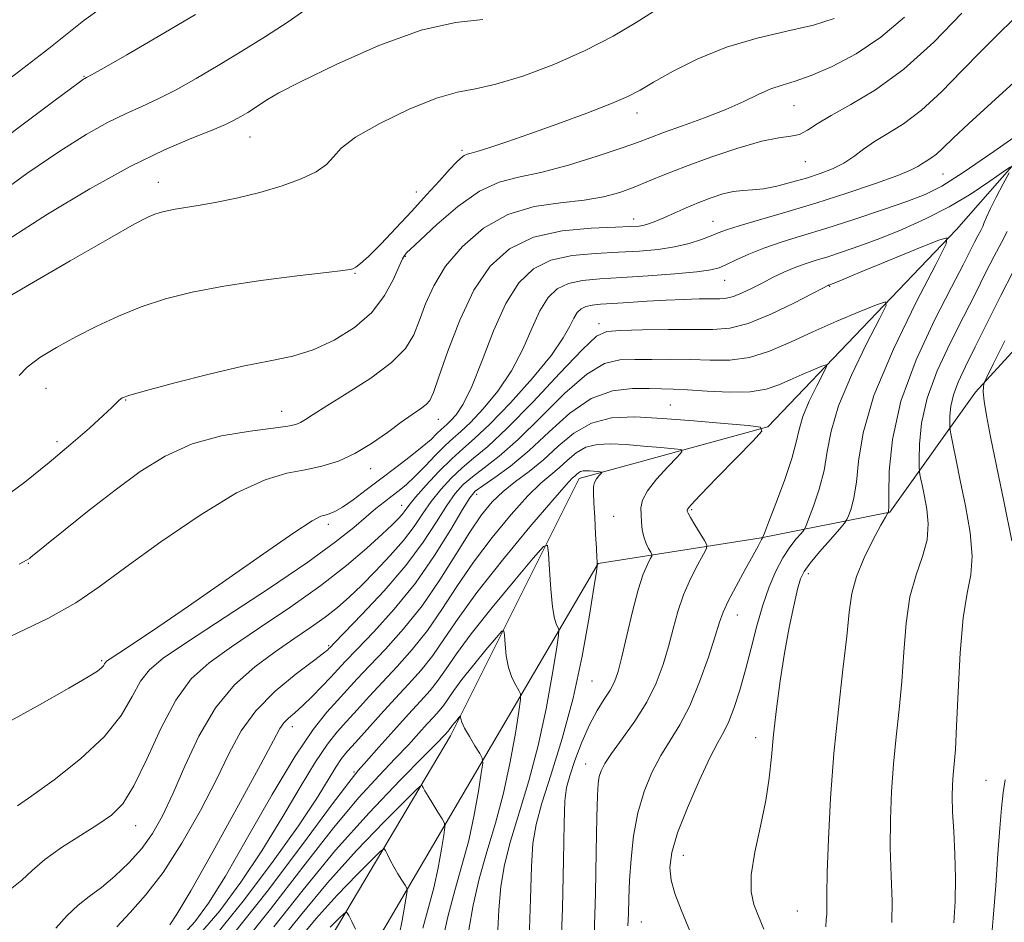
# Model space of a CAD drawing. Extents: x 2057300 to 2060200, y 327300 to 330200.
# Drawn here: x 2059045 to 2059192, y 328303 to 328438 of the extents above; entities that cross this region are included whole.
import ezdxf

# ---------------------------------------------------------------- set-up
doc = ezdxf.new("R2010")
doc.units = 0
doc.header["$MEASUREMENT"] = 0
doc.linetypes.add('rvrstm', pattern=[117.1, 50, -3.9, 0.5, -3.9, 0.5, -3.9, 0.5, -3.9, 50])
for name, color, linetype, lineweight in [('DTM HARD BREAKLINE', 7, 'Continuous', 0), ('DTM SPOT ELEVATION', 2, 'Continuous', 13), ('INDEX CONTOUR', 41, 'Continuous', 13), ('INTERMEDIATE CONTOUR', 44, 'Continuous', 0), ('STREAM - RIVER SINGLE LINE', 142, 'rvrstm', 0)]:
    doc.layers.add(name, color=color, linetype=linetype, lineweight=lineweight)

msp = doc.modelspace()

# ---------------------------------------------------------------- linework, layer by layer
at = {"layer": 'DTM HARD BREAKLINE'}
msp.add_polyline3d([(2059603.61, 328499.94, 1180.89), (2059572.91, 328482.04, 1174.24), (2059555.01, 328471.81, 1173.73), (2059544.77, 328460.3, 1173.47), (2059508.96, 328452.63, 1167.59), (2059473.15, 328462.87, 1161.96), (2059436.06, 328480.78, 1152.5), (2059398.97, 328497.41, 1142.78), (2059363.17, 328523, 1134.85), (2059304.33, 328531.96, 1126.66), (2059285.15, 328534.52, 1124.36), (2059239.1, 328506.39, 1117.97), (2059217.36, 328479.54, 1113.87), (2059214.79, 328453.96, 1111.32), (2059216.07, 328424.54, 1112.34), (2059201.99, 328397.68, 1109.01), (2059187.92, 328382.34, 1105.69), (2059175.13, 328364.43, 1100.06), (2059155.95, 328360.6, 1093.92), (2059131.64, 328356.77, 1088.04), (2059088.15, 328282.59, 1072.69), (2059077.91, 328246.78, 1068.85), (2059080.16, 328194.25, 1061.85)], dxfattribs=at)
at = {"layer": 'DTM SPOT ELEVATION'}
for p in [(2059054.92, 328429.43, 1120.1), (2059160.87, 328425.03, 1109.1), (2059137.41, 328423.97, 1111.4), (2059079.71, 328420.39, 1115.2), (2059111.32, 328418.4, 1112.3), (2059162.53, 328416.68, 1107.2), (2059183.1, 328414.87, 1103.1), (2059066.03, 328413.63, 1114.7), (2059104.53, 328412.17, 1112.8), (2059136.91, 328408.12, 1106.6), (2059148.76, 328407.81, 1104.8), (2059102.85, 328402.6, 1109.9), (2059095.38, 328400.02, 1111.9), (2059150.51, 328399, 1101.2), (2059166.19, 328398.1, 1097.9), (2059131.78, 328392.54, 1098.5), (2059049.29, 328382.91, 1111.1), (2059061.16, 328381.15, 1109.9), (2059084.42, 328379.46, 1108.7), (2059142.41, 328380.41, 1092.9), (2059107.79, 328378.27, 1105.3), (2059050.92, 328374.95, 1110.4), (2059097.68, 328370.93, 1105.4), (2059113.5, 328367.09, 1093.4), (2059102.31, 328365.45, 1100.7), (2059145.58, 328364.8, 1092.2), (2059133.93, 328363.81, 1088.8), (2059091.37, 328362.63, 1103.6), (2059046.62, 328356.8, 1107.9), (2059163, 328355.26, 1098.465), (2059152.39, 328349.08, 1094.7), (2059091.46, 328344.53, 1096.2), (2059057.6, 328342.3, 1104.2), (2059130.74, 328339.28, 1088.9), (2059086, 328332.47, 1093.4), (2059155.145, 328330.811, 1097.465), (2059129.78, 328326.91, 1091.3), (2059095.23, 328325.68, 1086.2), (2059189.49, 328324.44, 1105.1), (2059062.63, 328317.68, 1099.3), (2059144.32, 328313.28, 1096.7), (2059161.36, 328304.99, 1099.1), (2059138.1, 328303.33, 1094.8)]:
    msp.add_point(p, dxfattribs=at)
at = {"layer": 'INDEX CONTOUR'}
for points in [[(2059042.001, 328419.39, 1120), (2059046.847, 328423.011, 1120), (2059050.466, 328425.715, 1120), (2059052.907, 328427.535, 1120), (2059054.272, 328428.542, 1120), (2059054.877, 328428.972, 1120), (2059055.088, 328429.102, 1120), (2059055.308, 328429.217, 1120), (2059056.072, 328429.637, 1120), (2059057.949, 328430.696, 1120), (2059061.345, 328432.633, 1120), (2059066.02, 328435.339, 1120), (2059071.571, 328438.614, 1120)], [(2059042.063, 328365.966, 1110), (2059046.136, 328368.933, 1110), (2059049.755, 328371.83, 1110), (2059053.002, 328374.563, 1110), (2059055.748, 328376.961, 1110), (2059057.808, 328378.83, 1110), (2059059.079, 328380.047, 1110), (2059059.771, 328380.752, 1110), (2059060.176, 328381.154, 1110), (2059060.648, 328381.459, 1110), (2059061.791, 328381.867, 1110), (2059064.275, 328382.578, 1110), (2059068.48, 328383.703, 1110), (2059073.626, 328385.011, 1110), (2059078.646, 328386.182, 1110), (2059082.728, 328387.009, 1110), (2059086.075, 328387.718, 1110), (2059089.146, 328388.645, 1110), (2059092.273, 328390.058, 1110), (2059095.279, 328391.944, 1110), (2059097.86, 328394.22, 1110), (2059099.784, 328396.748, 1110), (2059101.109, 328399.176, 1110), (2059101.961, 328401.095, 1110), (2059102.467, 328402.216, 1110), (2059102.738, 328402.72, 1110), (2059102.885, 328402.908, 1110), (2059103.069, 328403.098, 1110), (2059103.657, 328403.667, 1110), (2059105.075, 328405.009, 1110), (2059107.571, 328407.322, 1110), (2059110.729, 328410.017, 1110), (2059113.961, 328412.312, 1110), (2059116.861, 328413.648, 1110), (2059119.742, 328414.376, 1110), (2059123.096, 328415.074, 1110), (2059127.201, 328416.17, 1110), (2059131.467, 328417.487, 1110), (2059135.087, 328418.697, 1110), (2059137.528, 328419.571, 1110), (2059139.346, 328420.262, 1110), (2059141.371, 328421.022, 1110), (2059144.198, 328422.038, 1110), (2059147.495, 328423.239, 1110), (2059150.694, 328424.493, 1110), (2059153.353, 328425.678, 1110), (2059155.522, 328426.712, 1110), (2059157.374, 328427.53, 1110), (2059159.107, 328428.12, 1110), (2059161.016, 328428.699, 1110), (2059163.42, 328429.539, 1110), (2059166.528, 328430.871, 1110), (2059170.11, 328432.763, 1110), (2059173.825, 328435.239, 1110), (2059177.355, 328438.252, 1110)], [(2059043.946, 328308.17, 1100), (2059045.676, 328309.553, 1100), (2059047.233, 328311.019, 1100), (2059049.101, 328312.634, 1100), (2059051.602, 328314.421, 1100), (2059054.401, 328316.227, 1100), (2059057, 328317.859, 1100), (2059059.042, 328319.266, 1100), (2059060.726, 328320.964, 1100), (2059062.389, 328323.613, 1100), (2059064.297, 328327.597, 1100), (2059066.418, 328332.2, 1100), (2059068.644, 328336.429, 1100), (2059070.946, 328339.568, 1100), (2059073.592, 328341.995, 1100), (2059076.927, 328344.364, 1100), (2059081.14, 328347.174, 1100), (2059085.788, 328350.308, 1100), (2059090.276, 328353.494, 1100), (2059094.101, 328356.478, 1100), (2059097.152, 328359.078, 1100), (2059099.413, 328361.134, 1100), (2059100.908, 328362.544, 1100), (2059101.824, 328363.461, 1100), (2059102.385, 328364.097, 1100), (2059102.826, 328364.676, 1100), (2059103.411, 328365.443, 1100), (2059104.407, 328366.653, 1100), (2059105.983, 328368.445, 1100), (2059107.893, 328370.507, 1100), (2059109.789, 328372.405, 1100), (2059111.456, 328373.888, 1100), (2059113.205, 328375.398, 1100), (2059115.484, 328377.553, 1100), (2059118.543, 328380.741, 1100), (2059121.845, 328384.428, 1100), (2059124.658, 328387.849, 1100), (2059126.442, 328390.407, 1100), (2059127.415, 328392.169, 1100), (2059127.99, 328393.366, 1100), (2059128.516, 328394.203, 1100), (2059129.108, 328394.767, 1100), (2059129.821, 328395.115, 1100), (2059130.731, 328395.31, 1100), (2059131.992, 328395.423, 1100), (2059133.777, 328395.53, 1100), (2059136.178, 328395.688, 1100), (2059138.959, 328395.873, 1100), (2059141.802, 328396.042, 1100), (2059144.425, 328396.162, 1100), (2059146.686, 328396.23, 1100), (2059148.482, 328396.253, 1100), (2059149.773, 328396.254, 1100), (2059150.789, 328396.328, 1100), (2059151.826, 328396.59, 1100), (2059153.111, 328397.117, 1100), (2059154.6, 328397.838, 1100), (2059156.181, 328398.648, 1100), (2059157.759, 328399.452, 1100), (2059159.317, 328400.204, 1100), (2059160.852, 328400.865, 1100), (2059162.388, 328401.42, 1100), (2059164.026, 328401.941, 1100), (2059165.893, 328402.518, 1100), (2059168.095, 328403.234, 1100), (2059170.668, 328404.13, 1100), (2059173.631, 328405.238, 1100), (2059176.963, 328406.583, 1100), (2059180.491, 328408.16, 1100), (2059184.002, 328409.96, 1100), (2059187.276, 328411.919, 1100), (2059190.055, 328413.771, 1100), (2059192.07, 328415.199, 1100), (2059193.132, 328415.933, 1100)], [(2059192.926, 328415.014, 1100), (2059192.055, 328413.374, 1100), (2059191.02, 328411.394, 1100), (2059190.113, 328409.603, 1100), (2059189.553, 328408.393, 1100), (2059189.241, 328407.631, 1100), (2059189.005, 328407.05, 1100), (2059188.697, 328406.42, 1100), (2059188.289, 328405.649, 1100), (2059187.777, 328404.68, 1100), (2059187.114, 328403.384, 1100), (2059186.062, 328401.322, 1100), (2059184.34, 328397.982, 1100), (2059181.828, 328393.07, 1100), (2059179.078, 328387.144, 1100), (2059176.804, 328380.981, 1100), (2059175.538, 328375.293, 1100), (2059175.066, 328370.537, 1100), (2059174.989, 328367.111, 1100), (2059174.976, 328365.248, 1100), (2059174.963, 328364.539, 1100), (2059174.951, 328364.415, 1100), (2059174.943, 328364.397, 1100), (2059174.93, 328364.378, 1100), (2059174.898, 328364.341, 1100), (2059174.808, 328364.217, 1100), (2059174.51, 328363.714, 1100), (2059173.824, 328362.492, 1100), (2059172.666, 328360.349, 1100), (2059171.321, 328357.637, 1100), (2059170.171, 328354.85, 1100), (2059169.49, 328352.295, 1100), (2059169.102, 328349.525, 1100), (2059168.728, 328345.906, 1100), (2059168.16, 328340.985, 1100), (2059167.473, 328335.025, 1100), (2059166.817, 328328.47, 1100), (2059166.314, 328321.804, 1100), (2059165.975, 328315.661, 1100), (2059165.792, 328310.718, 1100), (2059165.74, 328307.451, 1100), (2059165.747, 328305.538, 1100), (2059165.734, 328304.461, 1100), (2059165.657, 328303.684, 1100), (2059165.621, 328302.603, 1100)], [(2059072.039, 328301.304, 1090), (2059075.181, 328305.006, 1090), (2059078.352, 328309.262, 1090), (2059081.477, 328313.934, 1090), (2059084.471, 328318.816, 1090), (2059087.191, 328323.43, 1090), (2059089.481, 328327.236, 1090), (2059091.257, 328329.871, 1090), (2059092.712, 328331.695, 1090), (2059094.113, 328333.248, 1090), (2059095.681, 328334.976, 1090), (2059097.46, 328336.935, 1090), (2059099.451, 328339.089, 1090), (2059101.635, 328341.416, 1090), (2059103.915, 328343.961, 1090), (2059106.173, 328346.786, 1090), (2059108.343, 328349.933, 1090), (2059110.563, 328353.351, 1090), (2059113.02, 328356.97, 1090), (2059115.81, 328360.665, 1090), (2059118.651, 328364.099, 1090), (2059121.169, 328366.882, 1090), (2059123.093, 328368.757, 1090), (2059124.559, 328370.003, 1090), (2059125.803, 328371.036, 1090), (2059127.036, 328372.161, 1090), (2059128.354, 328373.261, 1090), (2059129.823, 328374.108, 1090), (2059131.512, 328374.537, 1090), (2059133.485, 328374.624, 1090), (2059135.799, 328374.504, 1090), (2059138.425, 328374.299, 1090), (2059140.974, 328374.078, 1090), (2059142.967, 328373.898, 1090), (2059144.02, 328373.755, 1090), (2059144.134, 328373.425, 1090), (2059143.408, 328372.622, 1090), (2059142.007, 328371.177, 1090), (2059140.365, 328369.377, 1090), (2059138.988, 328367.622, 1090), (2059138.247, 328366.215, 1090), (2059138.016, 328365.076, 1090), (2059138.037, 328364.024, 1090), (2059138.104, 328362.924, 1090), (2059138.22, 328361.805, 1090), (2059138.436, 328360.737, 1090), (2059138.778, 328359.788, 1090), (2059139.164, 328359.013, 1090), (2059139.487, 328358.464, 1090), (2059139.655, 328358.149, 1090), (2059139.635, 328357.887, 1090), (2059139.411, 328357.457, 1090), (2059138.974, 328356.631, 1090), (2059138.355, 328355.18, 1090), (2059137.596, 328352.869, 1090), (2059136.747, 328349.63, 1090), (2059135.903, 328346.049, 1090), (2059135.167, 328342.876, 1090), (2059134.601, 328340.661, 1090), (2059134.082, 328339.158, 1090), (2059133.441, 328337.92, 1090), (2059132.555, 328336.552, 1090), (2059131.483, 328334.87, 1090), (2059130.324, 328332.741, 1090), (2059129.184, 328330.136, 1090), (2059128.169, 328327.432, 1090), (2059127.39, 328325.113, 1090), (2059126.919, 328323.393, 1090), (2059126.681, 328321.413, 1090), (2059126.563, 328318.047, 1090), (2059126.462, 328312.51, 1090), (2059126.301, 328305.383, 1090), (2059126.012, 328297.582, 1090)], [(2059083.725, 328299.906, 1080), (2059087.212, 328304.323, 1080), (2059091.246, 328309.169, 1080), (2059095.605, 328313.983, 1080), (2059099.7, 328318.244, 1080), (2059102.848, 328321.413, 1080), (2059104.573, 328323.126, 1080), (2059105.23, 328323.707, 1080), (2059105.389, 328323.658, 1080), (2059105.528, 328323.379, 1080), (2059105.799, 328322.88, 1080), (2059106.271, 328322.073, 1080), (2059106.966, 328320.937, 1080), (2059107.73, 328319.712, 1080), (2059108.362, 328318.708, 1080), (2059108.704, 328318.09, 1080), (2059108.768, 328317.463, 1080), (2059108.61, 328316.289, 1080), (2059108.277, 328314.19, 1080), (2059107.782, 328311.428, 1080), (2059107.131, 328308.422, 1080), (2059106.341, 328305.474, 1080), (2059105.468, 328302.395, 1080)]]:
    msp.add_polyline3d(points, dxfattribs=at)
at = {"layer": 'INTERMEDIATE CONTOUR'}
for points in [[(2059040.45, 328410.627, 1118), (2059046.396, 328414.916, 1118), (2059051.322, 328418.276, 1118), (2059055.264, 328420.752, 1118), (2059058.453, 328422.538, 1118), (2059061.125, 328423.838, 1118), (2059063.547, 328424.913, 1118), (2059065.994, 328426.034, 1118), (2059068.695, 328427.423, 1118), (2059071.687, 328429.097, 1118), (2059074.963, 328431.022, 1118), (2059078.476, 328433.148, 1118), (2059082.029, 328435.368, 1118), (2059085.385, 328437.562, 1118), (2059088.393, 328439.636, 1118)], [(2059040.631, 328394.79, 1114), (2059046.227, 328398.05, 1114), (2059052.898, 328401.915, 1114), (2059058.772, 328405.295, 1114), (2059062.439, 328407.366, 1114), (2059064.339, 328408.37, 1114), (2059065.372, 328408.812, 1114), (2059066.301, 328409.118, 1114), (2059067.341, 328409.382, 1114), (2059068.565, 328409.616, 1114), (2059070.064, 328409.843, 1114), (2059071.989, 328410.139, 1114), (2059074.509, 328410.589, 1114), (2059077.686, 328411.256, 1114), (2059081.174, 328412.104, 1114), (2059084.52, 328413.073, 1114), (2059087.345, 328414.109, 1114), (2059089.551, 328415.184, 1114), (2059091.113, 328416.278, 1114), (2059092.144, 328417.404, 1114), (2059093.319, 328418.702, 1114), (2059095.458, 328420.347, 1114), (2059099.069, 328422.403, 1114), (2059103.438, 328424.497, 1114), (2059107.542, 328426.15, 1114), (2059110.669, 328427.047, 1114), (2059113.34, 328427.558, 1114), (2059116.388, 328428.221, 1114), (2059120.404, 328429.453, 1114), (2059125.037, 328431.19, 1114), (2059129.697, 328433.243, 1114), (2059133.867, 328435.413, 1114), (2059137.317, 328437.44, 1114), (2059139.887, 328439.056, 1114)], [(2059042.566, 328428.1, 1122), (2059046.464, 328431.056, 1122), (2059049.708, 328433.576, 1122), (2059052.43, 328435.757, 1122), (2059054.925, 328437.723, 1122), (2059057.53, 328439.607, 1122)], [(2059045.249, 328356.704, 1108), (2059046.459, 328357.317, 1108), (2059046.791, 328357.535, 1108), (2059047.051, 328357.752, 1108), (2059047.758, 328358.334, 1108), (2059049.359, 328359.633, 1108), (2059052.138, 328361.873, 1108), (2059055.723, 328364.725, 1108), (2059059.585, 328367.73, 1108), (2059063.321, 328370.48, 1108), (2059067.061, 328372.806, 1108), (2059071.072, 328374.601, 1108), (2059075.461, 328375.801, 1108), (2059079.715, 328376.532, 1108), (2059083.167, 328376.969, 1108), (2059085.341, 328377.27, 1108), (2059086.538, 328377.53, 1108), (2059087.256, 328377.828, 1108), (2059087.977, 328378.264, 1108), (2059089.133, 328379.016, 1108), (2059091.145, 328380.28, 1108), (2059094.222, 328382.166, 1108), (2059097.731, 328384.429, 1108), (2059100.829, 328386.739, 1108), (2059102.884, 328388.854, 1108), (2059104.125, 328390.888, 1108), (2059104.991, 328393.049, 1108), (2059105.892, 328395.496, 1108), (2059107.106, 328398.203, 1108), (2059108.879, 328401.098, 1108), (2059111.388, 328404.058, 1108), (2059114.542, 328406.759, 1108), (2059118.18, 328408.823, 1108), (2059122.108, 328410.004, 1108), (2059126.012, 328410.576, 1108), (2059129.542, 328410.944, 1108), (2059132.446, 328411.438, 1108), (2059134.861, 328412.094, 1108), (2059137.018, 328412.877, 1108), (2059139.163, 328413.763, 1108), (2059141.599, 328414.785, 1108), (2059144.643, 328415.991, 1108), (2059148.441, 328417.374, 1108), (2059152.469, 328418.711, 1108), (2059156.029, 328419.723, 1108), (2059158.603, 328420.236, 1108), (2059160.367, 328420.473, 1108), (2059161.674, 328420.763, 1108), (2059162.876, 328421.37, 1108), (2059164.33, 328422.324, 1108), (2059166.391, 328423.592, 1108), (2059169.322, 328425.199, 1108), (2059173.005, 328427.391, 1108), (2059177.228, 328430.47, 1108), (2059181.709, 328434.527, 1108), (2059185.881, 328438.81, 1108)], [(2059043.634, 328405.107, 1116), (2059049.482, 328408.841, 1116), (2059055.791, 328412.636, 1116), (2059061.819, 328415.974, 1116), (2059066.942, 328418.46, 1116), (2059071.023, 328420.187, 1116), (2059074.04, 328421.372, 1116), (2059076.044, 328422.213, 1116), (2059077.353, 328422.854, 1116), (2059078.354, 328423.427, 1116), (2059079.357, 328424.035, 1116), (2059080.373, 328424.669, 1116), (2059081.331, 328425.296, 1116), (2059082.316, 328425.949, 1116), (2059084.013, 328426.929, 1116), (2059087.257, 328428.611, 1116), (2059092.535, 328431.166, 1116), (2059098.939, 328433.991, 1116), (2059105.212, 328436.279, 1116), (2059110.357, 328437.456, 1116), (2059114.419, 328437.863, 1116)], [(2059044.02, 328345.936, 1106), (2059049.56, 328348.603, 1106), (2059053.705, 328350.931, 1106), (2059057.195, 328353.291, 1106), (2059061.17, 328356.219, 1106), (2059066.415, 328360.007, 1106), (2059072.269, 328364.004, 1106), (2059077.712, 328367.31, 1106), (2059081.964, 328369.276, 1106), (2059085.221, 328370.226, 1106), (2059087.921, 328370.728, 1106), (2059090.44, 328371.272, 1106), (2059092.899, 328372.046, 1106), (2059095.359, 328373.165, 1106), (2059097.84, 328374.67, 1106), (2059100.204, 328376.333, 1106), (2059102.276, 328377.853, 1106), (2059103.917, 328379.002, 1106), (2059105.138, 328379.832, 1106), (2059105.985, 328380.465, 1106), (2059106.549, 328381.106, 1106), (2059107.086, 328382.283, 1106), (2059107.896, 328384.604, 1106), (2059109.209, 328388.421, 1106), (2059110.985, 328393.046, 1106), (2059113.115, 328397.533, 1106), (2059115.543, 328401.112, 1106), (2059118.429, 328403.707, 1106), (2059121.986, 328405.417, 1106), (2059126.257, 328406.368, 1106), (2059130.599, 328406.787, 1106), (2059134.2, 328406.927, 1106), (2059136.473, 328407.006, 1106), (2059137.732, 328407.096, 1106), (2059138.512, 328407.235, 1106), (2059139.282, 328407.459, 1106), (2059140.218, 328407.808, 1106), (2059141.426, 328408.32, 1106), (2059142.971, 328409.012, 1106), (2059144.752, 328409.807, 1106), (2059146.631, 328410.604, 1106), (2059148.479, 328411.314, 1106), (2059150.227, 328411.877, 1106), (2059151.817, 328412.243, 1106), (2059153.236, 328412.396, 1106), (2059154.655, 328412.474, 1106), (2059156.287, 328412.646, 1106), (2059158.275, 328413.042, 1106), (2059160.484, 328413.61, 1106), (2059162.701, 328414.254, 1106), (2059164.752, 328414.908, 1106), (2059166.605, 328415.614, 1106), (2059168.26, 328416.444, 1106), (2059169.752, 328417.445, 1106), (2059171.233, 328418.563, 1106), (2059172.884, 328419.72, 1106), (2059174.857, 328420.9, 1106), (2059177.181, 328422.344, 1106), (2059179.854, 328424.356, 1106), (2059182.834, 328427.106, 1106), (2059185.907, 328430.232, 1106), (2059188.819, 328433.237, 1106), (2059191.357, 328435.738, 1106), (2059193.474, 328437.813, 1106)], [(2059045.29, 328384.787, 1112), (2059046.461, 328386.065, 1112), (2059048.353, 328387.478, 1112), (2059050.85, 328389.005, 1112), (2059053.737, 328390.588, 1112), (2059056.832, 328392.168, 1112), (2059060.088, 328393.677, 1112), (2059063.49, 328395.047, 1112), (2059067.077, 328396.228, 1112), (2059071.086, 328397.246, 1112), (2059075.807, 328398.147, 1112), (2059081.306, 328398.96, 1112), (2059086.751, 328399.646, 1112), (2059091.09, 328400.153, 1112), (2059093.568, 328400.449, 1112), (2059094.639, 328400.61, 1112), (2059095.058, 328400.738, 1112), (2059095.486, 328400.957, 1112), (2059096.21, 328401.496, 1112), (2059097.425, 328402.608, 1112), (2059099.249, 328404.449, 1112), (2059101.475, 328406.793, 1112), (2059103.821, 328409.319, 1112), (2059106.03, 328411.732, 1112), (2059107.956, 328413.848, 1112), (2059109.479, 328415.511, 1112), (2059110.527, 328416.617, 1112), (2059111.205, 328417.264, 1112), (2059111.665, 328417.606, 1112), (2059112.076, 328417.791, 1112), (2059112.681, 328417.961, 1112), (2059113.741, 328418.255, 1112), (2059115.487, 328418.797, 1112), (2059118.024, 328419.641, 1112), (2059121.426, 328420.825, 1112), (2059125.622, 328422.335, 1112), (2059129.951, 328423.943, 1112), (2059133.609, 328425.367, 1112), (2059136.065, 328426.431, 1112), (2059137.886, 328427.375, 1112), (2059139.915, 328428.545, 1112), (2059142.81, 328430.174, 1112), (2059146.513, 328432.025, 1112), (2059150.78, 328433.751, 1112), (2059155.339, 328435.092, 1112), (2059159.8, 328436.134, 1112), (2059163.741, 328437.055, 1112), (2059166.857, 328438.014, 1112)], [(2059042.049, 328332.276, 1104), (2059047.947, 328335.524, 1104), (2059052.696, 328338.193, 1104), (2059055.577, 328339.865, 1104), (2059056.974, 328340.747, 1104), (2059057.542, 328341.204, 1104), (2059057.834, 328341.539, 1104), (2059058.009, 328341.811, 1104), (2059058.127, 328342.02, 1104), (2059058.295, 328342.208, 1104), (2059058.838, 328342.594, 1104), (2059060.128, 328343.436, 1104), (2059062.478, 328344.966, 1104), (2059065.952, 328347.272, 1104), (2059070.554, 328350.411, 1104), (2059076.106, 328354.292, 1104), (2059081.701, 328358.225, 1104), (2059086.248, 328361.375, 1104), (2059088.964, 328363.136, 1104), (2059090.276, 328363.831, 1104), (2059090.921, 328364.013, 1104), (2059091.528, 328364.17, 1104), (2059092.341, 328364.514, 1104), (2059093.495, 328365.191, 1104), (2059095.088, 328366.299, 1104), (2059097.035, 328367.742, 1104), (2059099.208, 328369.386, 1104), (2059101.466, 328371.088, 1104), (2059103.605, 328372.722, 1104), (2059105.406, 328374.156, 1104), (2059106.71, 328375.291, 1104), (2059107.596, 328376.14, 1104), (2059108.202, 328376.745, 1104), (2059108.666, 328377.17, 1104), (2059109.115, 328377.562, 1104), (2059109.677, 328378.094, 1104), (2059110.459, 328378.971, 1104), (2059111.488, 328380.536, 1104), (2059112.774, 328383.169, 1104), (2059114.312, 328387.039, 1104), (2059116.04, 328391.468, 1104), (2059117.882, 328395.57, 1104), (2059119.811, 328398.639, 1104), (2059121.982, 328400.706, 1104), (2059124.598, 328401.983, 1104), (2059127.772, 328402.684, 1104), (2059131.25, 328403.013, 1104), (2059134.69, 328403.175, 1104), (2059137.809, 328403.348, 1104), (2059140.582, 328403.602, 1104), (2059143.041, 328403.981, 1104), (2059145.206, 328404.503, 1104), (2059147.036, 328405.09, 1104), (2059148.472, 328405.637, 1104), (2059149.563, 328406.083, 1104), (2059150.774, 328406.536, 1104), (2059152.677, 328407.146, 1104), (2059155.69, 328408.029, 1104), (2059159.612, 328409.171, 1104), (2059164.087, 328410.517, 1104), (2059168.725, 328411.991, 1104), (2059172.992, 328413.425, 1104), (2059176.317, 328414.625, 1104), (2059178.312, 328415.452, 1104), (2059179.336, 328415.989, 1104), (2059179.93, 328416.375, 1104), (2059180.542, 328416.741, 1104), (2059181.263, 328417.189, 1104), (2059182.093, 328417.815, 1104), (2059183.094, 328418.734, 1104), (2059184.582, 328420.17, 1104), (2059186.936, 328422.365, 1104), (2059190.336, 328425.439, 1104), (2059194.169, 328429.002, 1104)], [(2059045.046, 328320.645, 1102), (2059047.153, 328322.123, 1102), (2059050.502, 328324.553, 1102), (2059054.408, 328327.641, 1102), (2059057.961, 328330.964, 1102), (2059060.472, 328334.14, 1102), (2059062.139, 328336.952, 1102), (2059063.385, 328339.225, 1102), (2059064.69, 328340.934, 1102), (2059066.771, 328342.653, 1102), (2059070.403, 328345.111, 1102), (2059075.993, 328348.768, 1102), (2059082.448, 328353.02, 1102), (2059088.313, 328356.993, 1102), (2059092.468, 328360.013, 1102), (2059095.168, 328362.166, 1102), (2059097.007, 328363.738, 1102), (2059098.491, 328364.976, 1102), (2059099.768, 328365.989, 1102), (2059100.897, 328366.854, 1102), (2059101.95, 328367.66, 1102), (2059103.043, 328368.563, 1102), (2059104.306, 328369.738, 1102), (2059105.81, 328371.274, 1102), (2059107.393, 328372.934, 1102), (2059108.837, 328374.399, 1102), (2059110.014, 328375.477, 1102), (2059111.154, 328376.474, 1102), (2059112.581, 328377.824, 1102), (2059114.501, 328379.856, 1102), (2059116.666, 328382.482, 1102), (2059118.716, 328385.509, 1102), (2059120.377, 328388.723, 1102), (2059121.727, 328391.819, 1102), (2059122.937, 328394.468, 1102), (2059124.163, 328396.421, 1102), (2059125.545, 328397.736, 1102), (2059127.21, 328398.549, 1102), (2059129.287, 328398.999, 1102), (2059131.901, 328399.239, 1102), (2059135.179, 328399.423, 1102), (2059139.1, 328399.674, 1102), (2059143.07, 328399.974, 1102), (2059146.351, 328400.272, 1102), (2059148.427, 328400.544, 1102), (2059149.701, 328400.865, 1102), (2059150.802, 328401.342, 1102), (2059152.246, 328402.039, 1102), (2059154.104, 328402.889, 1102), (2059156.338, 328403.788, 1102), (2059158.936, 328404.669, 1102), (2059161.987, 328405.61, 1102), (2059165.61, 328406.726, 1102), (2059169.797, 328408.077, 1102), (2059174.039, 328409.497, 1102), (2059177.702, 328410.766, 1102), (2059180.418, 328411.798, 1102), (2059182.894, 328413.036, 1102), (2059186.106, 328415.059, 1102), (2059190.649, 328418.185, 1102), (2059195.613, 328421.703, 1102)], [(2059192.651, 328406.267, 1102), (2059191.796, 328404.654, 1102), (2059190.725, 328402.627, 1102), (2059189.433, 328400.096, 1102), (2059187.903, 328397.059, 1102), (2059186.119, 328393.543, 1102), (2059184.124, 328389.611, 1102), (2059182.205, 328385.486, 1102), (2059180.711, 328381.428, 1102), (2059179.89, 328377.7, 1102), (2059179.586, 328374.575, 1102), (2059179.54, 328372.324, 1102), (2059179.542, 328371.092, 1102), (2059179.569, 328370.505, 1102), (2059179.644, 328370.061, 1102), (2059179.787, 328369.338, 1102), (2059180.008, 328368.239, 1102), (2059180.314, 328366.748, 1102), (2059180.673, 328364.87, 1102), (2059180.886, 328362.695, 1102), (2059180.716, 328360.335, 1102), (2059180.022, 328357.848, 1102), (2059179.05, 328355.071, 1102), (2059178.145, 328351.794, 1102), (2059177.565, 328347.888, 1102), (2059177.217, 328343.586, 1102), (2059176.921, 328339.209, 1102), (2059176.54, 328335.006, 1102), (2059176.109, 328330.937, 1102), (2059175.708, 328326.89, 1102), (2059175.407, 328322.774, 1102), (2059175.237, 328318.598, 1102), (2059175.22, 328314.39, 1102), (2059175.347, 328310.234, 1102), (2059175.482, 328306.419, 1102), (2059175.455, 328303.285, 1102)], [(2059050.723, 328302.395, 1098), (2059052.409, 328304.326, 1098), (2059054.053, 328305.84, 1098), (2059055.721, 328307.125, 1098), (2059057.532, 328308.495, 1098), (2059059.552, 328310.19, 1098), (2059061.627, 328312.164, 1098), (2059063.547, 328314.298, 1098), (2059065.173, 328316.545, 1098), (2059066.65, 328319.152, 1098), (2059068.185, 328322.442, 1098), (2059069.965, 328326.572, 1098), (2059072.066, 328331.062, 1098), (2059074.539, 328335.266, 1098), (2059077.391, 328338.687, 1098), (2059080.437, 328341.398, 1098), (2059083.451, 328343.617, 1098), (2059086.238, 328345.534, 1098), (2059088.732, 328347.236, 1098), (2059090.899, 328348.776, 1098), (2059092.751, 328350.231, 1098), (2059094.483, 328351.756, 1098), (2059096.329, 328353.523, 1098), (2059098.442, 328355.639, 1098), (2059100.626, 328357.951, 1098), (2059102.6, 328360.233, 1098), (2059104.167, 328362.314, 1098), (2059105.47, 328364.223, 1098), (2059106.738, 328366.041, 1098), (2059108.15, 328367.824, 1098), (2059109.7, 328369.523, 1098), (2059111.331, 328371.063, 1098), (2059113.061, 328372.48, 1098), (2059115.184, 328374.244, 1098), (2059118.072, 328376.935, 1098), (2059121.879, 328380.848, 1098), (2059125.917, 328385.141, 1098), (2059129.281, 328388.687, 1098), (2059131.39, 328390.654, 1098), (2059132.951, 328391.386, 1098), (2059134.991, 328391.526, 1098), (2059138.228, 328391.598, 1098), (2059142.126, 328391.669, 1098), (2059145.839, 328391.693, 1098), (2059148.764, 328391.682, 1098), (2059151.283, 328391.877, 1098), (2059154.02, 328392.574, 1098), (2059157.371, 328393.939, 1098), (2059160.812, 328395.592, 1098), (2059163.592, 328397.02, 1098), (2059165.16, 328397.838, 1098), (2059165.784, 328398.159, 1098), (2059165.936, 328398.232, 1098), (2059166.009, 328398.258, 1098), (2059166.087, 328398.283, 1098), (2059166.176, 328398.31, 1098), (2059166.319, 328398.36, 1098), (2059166.707, 328398.515, 1098), (2059167.566, 328398.87, 1098), (2059169.078, 328399.503, 1098), (2059171.221, 328400.397, 1098), (2059173.927, 328401.517, 1098), (2059177.042, 328402.794, 1098), (2059180.075, 328404.029, 1098), (2059182.448, 328404.993, 1098), (2059183.667, 328405.36, 1098), (2059183.55, 328404.417, 1098), (2059181.997, 328401.357, 1098), (2059179.096, 328395.758, 1098), (2059175.683, 328388.749, 1098), (2059172.78, 328381.848, 1098), (2059171.145, 328376.271, 1098), (2059170.468, 328372.043, 1098), (2059170.171, 328368.887, 1098), (2059169.798, 328366.558, 1098), (2059169.361, 328364.929, 1098), (2059168.99, 328363.903, 1098), (2059168.743, 328363.324, 1098), (2059168.389, 328362.811, 1098), (2059167.626, 328361.922, 1098), (2059166.275, 328360.374, 1098), (2059164.666, 328358.505, 1098), (2059163.25, 328356.811, 1098), (2059162.359, 328355.61, 1098), (2059161.835, 328354.511, 1098), (2059161.397, 328352.947, 1098), (2059160.826, 328350.484, 1098), (2059160.144, 328347.225, 1098), (2059159.438, 328343.404, 1098), (2059158.786, 328339.272, 1098), (2059158.224, 328335.128, 1098), (2059157.789, 328331.285, 1098), (2059157.477, 328327.935, 1098), (2059157.151, 328324.789, 1098), (2059156.636, 328321.434, 1098), (2059155.842, 328317.62, 1098), (2059155.01, 328313.741, 1098), (2059154.465, 328310.348, 1098), (2059154.447, 328307.83, 1098), (2059154.863, 328305.922, 1098), (2059155.542, 328304.198, 1098), (2059156.329, 328302.277, 1098)], [(2059193.526, 328400.318, 1104), (2059191.708, 328396.732, 1104), (2059189.738, 328392.787, 1104), (2059187.898, 328389.102, 1104), (2059186.419, 328386.153, 1104), (2059185.332, 328383.841, 1104), (2059184.619, 328381.923, 1104), (2059184.243, 328380.215, 1104), (2059184.103, 328378.784, 1104), (2059184.082, 328377.753, 1104), (2059184.089, 328377.157, 1104), (2059184.145, 328376.668, 1104), (2059184.297, 328375.867, 1104), (2059184.588, 328374.399, 1104), (2059185.036, 328372.167, 1104), (2059185.659, 328369.137, 1104), (2059186.423, 328365.389, 1104), (2059187.105, 328361.429, 1104), (2059187.433, 328357.875, 1104), (2059187.23, 328355.081, 1104), (2059186.683, 328352.335, 1104), (2059186.076, 328348.659, 1104), (2059185.628, 328343.457, 1104), (2059185.331, 328337.644, 1104), (2059185.114, 328332.512, 1104), (2059184.919, 328329.028, 1104), (2059184.745, 328326.85, 1104), (2059184.6, 328325.309, 1104), (2059184.496, 328323.808, 1104), (2059184.458, 328322.036, 1104), (2059184.515, 328319.757, 1104), (2059184.67, 328316.82, 1104), (2059184.845, 328313.426, 1104), (2059184.941, 328309.86, 1104), (2059184.881, 328306.39, 1104), (2059184.693, 328303.212, 1104)], [(2059059.827, 328302.601, 1096), (2059061.817, 328304.751, 1096), (2059064.128, 328307.328, 1096), (2059066.727, 328310.707, 1096), (2059069.539, 328315.084, 1096), (2059072.304, 328319.946, 1096), (2059074.718, 328324.598, 1096), (2059076.616, 328328.512, 1096), (2059078.39, 328331.822, 1096), (2059080.571, 328334.828, 1096), (2059083.478, 328337.726, 1096), (2059086.588, 328340.312, 1096), (2059089.163, 328342.277, 1096), (2059090.658, 328343.416, 1096), (2059091.295, 328343.926, 1096), (2059091.487, 328344.105, 1096), (2059091.654, 328344.28, 1096), (2059092.252, 328344.897, 1096), (2059093.744, 328346.428, 1096), (2059096.398, 328349.17, 1096), (2059099.699, 328352.719, 1096), (2059102.936, 328356.493, 1096), (2059105.543, 328359.988, 1096), (2059107.534, 328363.007, 1096), (2059109.068, 328365.43, 1096), (2059110.318, 328367.203, 1096), (2059111.508, 328368.54, 1096), (2059112.874, 328369.721, 1096), (2059114.631, 328371.033, 1096), (2059116.882, 328372.78, 1096), (2059119.709, 328375.271, 1096), (2059123.101, 328378.62, 1096), (2059126.672, 328382.158, 1096), (2059129.946, 328385.022, 1096), (2059132.591, 328386.582, 1096), (2059134.849, 328387.129, 1096), (2059137.107, 328387.197, 1096), (2059139.666, 328387.216, 1096), (2059142.478, 328387.232, 1096), (2059145.403, 328387.19, 1096), (2059148.335, 328387.089, 1096), (2059151.264, 328387.117, 1096), (2059154.209, 328387.514, 1096), (2059157.203, 328388.446, 1096), (2059160.328, 328389.784, 1096), (2059163.679, 328391.338, 1096), (2059167.246, 328392.908, 1096), (2059170.583, 328394.308, 1096), (2059173.145, 328395.355, 1096), (2059174.488, 328395.815, 1096), (2059174.607, 328395.268, 1096), (2059173.603, 328393.244, 1096), (2059171.674, 328389.521, 1096), (2059169.404, 328384.86, 1096), (2059167.474, 328380.271, 1096), (2059166.372, 328376.526, 1096), (2059165.822, 328373.457, 1096), (2059165.354, 328370.662, 1096), (2059164.621, 328367.868, 1096), (2059163.76, 328365.319, 1096), (2059163.028, 328363.391, 1096), (2059162.599, 328362.317, 1096), (2059162.307, 328361.768, 1096), (2059161.902, 328361.274, 1096), (2059161.196, 328360.446, 1096), (2059160.254, 328359.221, 1096), (2059159.201, 328357.623, 1096), (2059158.147, 328355.661, 1096), (2059157.133, 328353.321, 1096), (2059156.178, 328350.584, 1096), (2059155.299, 328347.468, 1096), (2059154.462, 328344.165, 1096), (2059153.628, 328340.906, 1096), (2059152.769, 328337.906, 1096), (2059151.916, 328335.308, 1096), (2059151.114, 328333.235, 1096), (2059150.366, 328331.68, 1096), (2059149.502, 328330.097, 1096), (2059148.313, 328327.807, 1096), (2059146.69, 328324.381, 1096), (2059144.943, 328320.38, 1096), (2059143.481, 328316.614, 1096), (2059142.628, 328313.698, 1096), (2059142.349, 328311.464, 1096), (2059142.523, 328309.549, 1096), (2059143.059, 328307.579, 1096), (2059143.998, 328305.124, 1096), (2059145.41, 328301.745, 1096)], [(2059192.28, 328389.957, 1106), (2059190.577, 328386.501, 1106), (2059189.629, 328384.571, 1106), (2059189.264, 328383.796, 1106), (2059189.169, 328383.511, 1106), (2059189.098, 328383.127, 1106), (2059189.077, 328382.358, 1106), (2059189.199, 328380.997, 1106), (2059189.545, 328378.836, 1106), (2059190.15, 328375.68, 1106), (2059191.041, 328371.341, 1106), (2059192.184, 328365.852, 1106), (2059193.323, 328360.155, 1106)], [(2059067.737, 328302.911, 1094), (2059068.792, 328304.497, 1094), (2059070.859, 328307.984, 1094), (2059074.185, 328313.881, 1094), (2059077.993, 328320.771, 1094), (2059081.251, 328326.754, 1094), (2059083.199, 328330.401, 1094), (2059084.164, 328332.176, 1094), (2059084.747, 328333.014, 1094), (2059085.449, 328333.715, 1094), (2059086.383, 328334.537, 1094), (2059087.565, 328335.603, 1094), (2059088.974, 328336.972, 1094), (2059090.438, 328338.469, 1094), (2059091.752, 328339.85, 1094), (2059092.815, 328340.99, 1094), (2059093.965, 328342.22, 1094), (2059095.646, 328343.982, 1094), (2059098.157, 328346.608, 1094), (2059101.208, 328349.982, 1094), (2059104.367, 328353.873, 1094), (2059107.243, 328357.995, 1094), (2059109.638, 328361.834, 1094), (2059111.399, 328364.819, 1094), (2059112.485, 328366.582, 1094), (2059113.315, 328367.557, 1094), (2059114.417, 328368.379, 1094), (2059116.2, 328369.586, 1094), (2059118.58, 328371.315, 1094), (2059121.347, 328373.606, 1094), (2059124.322, 328376.391, 1094), (2059127.427, 328379.175, 1094), (2059130.612, 328381.358, 1094), (2059133.792, 328382.507, 1094), (2059136.747, 328382.871, 1094), (2059139.223, 328382.869, 1094), (2059141.105, 328382.835, 1094), (2059142.829, 328382.794, 1094), (2059144.969, 328382.687, 1094), (2059147.902, 328382.493, 1094), (2059151.213, 328382.342, 1094), (2059154.294, 328382.399, 1094), (2059156.689, 328382.783, 1094), (2059158.573, 328383.419, 1094), (2059160.284, 328384.185, 1094), (2059162.054, 328384.964, 1094), (2059163.71, 328385.659, 1094), (2059164.981, 328386.178, 1094), (2059165.648, 328386.406, 1094), (2059165.707, 328386.135, 1094), (2059165.208, 328385.131, 1094), (2059164.251, 328383.284, 1094), (2059163.125, 328380.971, 1094), (2059162.167, 328378.693, 1094), (2059161.599, 328376.78, 1094), (2059161.176, 328374.872, 1094), (2059160.536, 328372.438, 1094), (2059159.444, 328369.178, 1094), (2059158.16, 328365.709, 1094), (2059157.068, 328362.879, 1094), (2059156.455, 328361.309, 1094), (2059156.226, 328360.725, 1094), (2059156.178, 328360.626, 1094), (2059156.149, 328360.589, 1094), (2059156.097, 328360.506, 1094), (2059156.014, 328360.349, 1094), (2059155.863, 328360.045, 1094), (2059155.504, 328359.358, 1094), (2059154.77, 328358.011, 1094), (2059153.582, 328355.871, 1094), (2059152.215, 328353.385, 1094), (2059151.033, 328351.145, 1094), (2059150.284, 328349.525, 1094), (2059149.75, 328348.031, 1094), (2059149.098, 328345.952, 1094), (2059148.075, 328342.817, 1094), (2059146.754, 328339.116, 1094), (2059145.292, 328335.577, 1094), (2059143.82, 328332.743, 1094), (2059142.377, 328330.398, 1094), (2059140.979, 328328.135, 1094), (2059139.654, 328325.616, 1094), (2059138.48, 328322.777, 1094), (2059137.548, 328319.62, 1094), (2059136.918, 328316.193, 1094), (2059136.54, 328312.739, 1094), (2059136.33, 328309.547, 1094), (2059136.214, 328306.845, 1094), (2059136.147, 328304.61, 1094), (2059136.089, 328302.757, 1094)], [(2059069.373, 328301.081, 1092), (2059071.494, 328303.34, 1092), (2059073.528, 328306.119, 1092), (2059076.026, 328310.178, 1092), (2059079.337, 328315.921, 1092), (2059083.026, 328322.336, 1092), (2059086.455, 328328.055, 1092), (2059089.137, 328332.045, 1092), (2059091.163, 328334.609, 1092), (2059092.771, 328336.381, 1092), (2059094.2, 328337.933, 1092), (2059095.707, 328339.571, 1092), (2059097.549, 328341.535, 1092), (2059099.899, 328344.018, 1092), (2059102.589, 328347.019, 1092), (2059105.363, 328350.493, 1092), (2059107.996, 328354.324, 1092), (2059110.39, 328358.134, 1092), (2059112.478, 328361.478, 1092), (2059114.237, 328364.036, 1092), (2059115.83, 328365.96, 1092), (2059117.47, 328367.526, 1092), (2059119.316, 328368.989, 1092), (2059121.341, 328370.517, 1092), (2059123.471, 328372.253, 1092), (2059125.663, 328374.256, 1092), (2059128.005, 328376.211, 1092), (2059130.62, 328377.718, 1092), (2059133.625, 328378.481, 1092), (2059137.131, 328378.635, 1092), (2059141.245, 328378.421, 1092), (2059145.915, 328378.057, 1092), (2059150.449, 328377.665, 1092), (2059153.992, 328377.343, 1092), (2059155.864, 328377.09, 1092), (2059156.067, 328376.502, 1092), (2059154.776, 328375.074, 1092), (2059152.283, 328372.534, 1092), (2059149.351, 328369.537, 1092), (2059146.859, 328366.969, 1092), (2059145.47, 328365.495, 1092), (2059144.962, 328364.896, 1092), (2059144.895, 328364.729, 1092), (2059144.919, 328364.6, 1092), (2059145.057, 328364.288, 1092), (2059145.424, 328363.624, 1092), (2059146.077, 328362.523, 1092), (2059146.844, 328361.258, 1092), (2059147.495, 328360.193, 1092), (2059147.834, 328359.555, 1092), (2059147.794, 328359.027, 1092), (2059147.341, 328358.157, 1092), (2059146.483, 328356.609, 1092), (2059145.415, 328354.511, 1092), (2059144.372, 328352.11, 1092), (2059143.533, 328349.608, 1092), (2059142.829, 328347.044, 1092), (2059142.133, 328344.414, 1092), (2059141.32, 328341.716, 1092), (2059140.273, 328338.951, 1092), (2059138.877, 328336.122, 1092), (2059137.099, 328333.275, 1092), (2059135.231, 328330.632, 1092), (2059133.646, 328328.462, 1092), (2059132.625, 328326.941, 1092), (2059132.071, 328325.884, 1092), (2059131.794, 328325.02, 1092), (2059131.63, 328324.003, 1092), (2059131.522, 328322.21, 1092), (2059131.443, 328318.947, 1092), (2059131.363, 328313.812, 1092), (2059131.248, 328307.582, 1092), (2059131.062, 328301.324, 1092)], [(2059074.706, 328301.527, 1088), (2059078.87, 328306.671, 1088), (2059083.176, 328312.405, 1088), (2059086.929, 328317.691, 1088), (2059089.604, 328321.71, 1088), (2059091.356, 328324.525, 1088), (2059092.507, 328326.417, 1088), (2059093.376, 328327.697, 1088), (2059094.261, 328328.781, 1088), (2059095.456, 328330.116, 1088), (2059097.162, 328332.018, 1088), (2059099.213, 328334.299, 1088), (2059101.353, 328336.643, 1088), (2059103.371, 328338.813, 1088), (2059105.24, 328340.902, 1088), (2059106.983, 328343.081, 1088), (2059108.691, 328345.543, 1088), (2059110.736, 328348.568, 1088), (2059113.563, 328352.46, 1088), (2059117.383, 328357.294, 1088), (2059121.47, 328362.239, 1088), (2059124.868, 328366.238, 1088), (2059126.871, 328368.524, 1088), (2059127.776, 328369.49, 1088), (2059128.134, 328369.817, 1088), (2059128.409, 328370.067, 1088), (2059128.701, 328370.311, 1088), (2059129.027, 328370.499, 1088), (2059129.402, 328370.593, 1088), (2059129.839, 328370.613, 1088), (2059130.352, 328370.586, 1088), (2059130.935, 328370.541, 1088), (2059131.5, 328370.491, 1088), (2059131.942, 328370.452, 1088), (2059132.176, 328370.42, 1088), (2059132.201, 328370.347, 1088), (2059132.04, 328370.169, 1088), (2059131.73, 328369.841, 1088), (2059131.369, 328369.391, 1088), (2059131.074, 328368.864, 1088), (2059130.931, 328368.251, 1088), (2059130.921, 328367.331, 1088), (2059130.999, 328365.829, 1088), (2059131.124, 328363.616, 1088), (2059131.26, 328361.147, 1088), (2059131.376, 328359.023, 1088), (2059131.447, 328357.699, 1088), (2059131.483, 328357.042, 1088), (2059131.5, 328356.771, 1088), (2059131.51, 328356.648, 1088), (2059131.518, 328356.596, 1088), (2059131.523, 328356.583, 1088), (2059131.506, 328356.452, 1088), (2059131.371, 328355.566, 1088), (2059131.001, 328353.169, 1088), (2059130.303, 328348.773, 1088), (2059129.267, 328342.987, 1088), (2059127.904, 328336.693, 1088), (2059126.275, 328330.679, 1088), (2059124.628, 328325.358, 1088), (2059123.258, 328321.052, 1088), (2059122.385, 328317.864, 1088), (2059121.918, 328315.038, 1088), (2059121.687, 328311.602, 1088), (2059121.538, 328306.811, 1088), (2059121.365, 328300.825, 1088)], [(2059077.228, 328301.555, 1086), (2059082.241, 328307.906, 1086), (2059087.522, 328314.897, 1086), (2059091.865, 328320.736, 1086), (2059094.429, 328324.148, 1086), (2059095.841, 328325.915, 1086), (2059097.092, 328327.332, 1086), (2059098.933, 328329.394, 1086), (2059101.165, 328331.887, 1086), (2059103.346, 328334.298, 1086), (2059105.133, 328336.241, 1086), (2059106.569, 328337.847, 1086), (2059107.794, 328339.376, 1086), (2059108.986, 328341.091, 1086), (2059110.497, 328343.298, 1086), (2059112.718, 328346.304, 1086), (2059115.833, 328350.21, 1086), (2059119.197, 328354.28, 1086), (2059121.96, 328357.571, 1086), (2059123.497, 328359.32, 1086), (2059124.086, 328359.496, 1086), (2059124.236, 328358.25, 1086), (2059124.366, 328355.838, 1086), (2059124.559, 328352.935, 1086), (2059124.814, 328350.323, 1086), (2059125.122, 328348.602, 1086), (2059125.428, 328347.662, 1086), (2059125.671, 328347.212, 1086), (2059125.787, 328346.891, 1086), (2059125.717, 328346.045, 1086), (2059125.404, 328343.949, 1086), (2059124.797, 328340.127, 1086), (2059123.896, 328335.097, 1086), (2059122.711, 328329.625, 1086), (2059121.292, 328324.374, 1086), (2059119.833, 328319.588, 1086), (2059118.572, 328315.404, 1086), (2059117.687, 328311.865, 1086), (2059117.133, 328308.604, 1086), (2059116.81, 328305.158, 1086), (2059116.618, 328301.155, 1086)], [(2059078.456, 328299.825, 1084), (2059082.754, 328305.258, 1084), (2059087.567, 328311.521, 1084), (2059092.161, 328317.383, 1084), (2059095.952, 328321.889, 1084), (2059098.963, 328325.186, 1084), (2059101.368, 328327.694, 1084), (2059103.322, 328329.769, 1084), (2059104.898, 328331.489, 1084), (2059106.15, 328332.868, 1084), (2059107.136, 328333.94, 1084), (2059107.928, 328334.826, 1084), (2059108.604, 328335.668, 1084), (2059109.261, 328336.615, 1084), (2059110.095, 328337.831, 1084), (2059111.32, 328339.49, 1084), (2059113.038, 328341.645, 1084), (2059114.893, 328343.89, 1084), (2059116.417, 328345.705, 1084), (2059117.265, 328346.671, 1084), (2059117.59, 328346.767, 1084), (2059117.673, 328346.08, 1084), (2059117.754, 328344.733, 1084), (2059117.931, 328343.021, 1084), (2059118.263, 328341.277, 1084), (2059118.774, 328339.787, 1084), (2059119.344, 328338.631, 1084), (2059119.818, 328337.842, 1084), (2059120.067, 328337.33, 1084), (2059120.065, 328336.523, 1084), (2059119.805, 328334.729, 1084), (2059119.29, 328331.482, 1084), (2059118.524, 328327.207, 1084), (2059117.518, 328322.557, 1084), (2059116.307, 328318.069, 1084), (2059115.038, 328313.815, 1084), (2059113.886, 328309.756, 1084), (2059112.989, 328305.866, 1084), (2059112.349, 328302.171, 1084)], [(2059083.267, 328302.61, 1082), (2059087.613, 328308.145, 1082), (2059092.458, 328314.03, 1082), (2059097.475, 328319.63, 1082), (2059102.084, 328324.456, 1082), (2059105.644, 328328.056, 1082), (2059107.71, 328330.143, 1082), (2059108.631, 328331.091, 1082), (2059108.955, 328331.439, 1082), (2059109.139, 328331.639, 1082), (2059109.287, 328331.805, 1082), (2059109.414, 328331.962, 1082), (2059109.537, 328332.138, 1082), (2059109.693, 328332.367, 1082), (2059109.922, 328332.678, 1082), (2059110.243, 328333.08, 1082), (2059110.59, 328333.5, 1082), (2059110.875, 328333.839, 1082), (2059111.033, 328334.02, 1082), (2059111.094, 328334.038, 1082), (2059111.11, 328333.909, 1082), (2059111.143, 328333.629, 1082), (2059111.303, 328333.106, 1082), (2059111.711, 328332.232, 1082), (2059112.425, 328330.972, 1082), (2059113.259, 328329.601, 1082), (2059113.966, 328328.472, 1082), (2059114.349, 328327.768, 1082), (2059114.412, 328327, 1082), (2059114.208, 328325.509, 1082), (2059113.783, 328322.836, 1082), (2059113.153, 328319.317, 1082), (2059112.325, 328315.49, 1082), (2059111.323, 328311.764, 1082), (2059110.243, 328308.043, 1082), (2059109.199, 328304.108, 1082), (2059108.291, 328299.867, 1082)], [(2059192.331, 328324.548, 1106), (2059192.036, 328322.661, 1106), (2059191.787, 328320.322, 1106), (2059191.551, 328317.331, 1106), (2059191.277, 328313.488, 1106), (2059190.935, 328308.778, 1106), (2059190.558, 328303.904, 1106), (2059190.198, 328299.751, 1106)], [(2059086.677, 328300.366, 1078), (2059089.583, 328303.857, 1078), (2059092.722, 328307.325, 1078), (2059095.672, 328310.394, 1078), (2059097.939, 328312.676, 1078), (2059099.187, 328313.898, 1078), (2059099.701, 328314.236, 1078), (2059099.921, 328313.982, 1078), (2059100.211, 328313.386, 1078), (2059100.631, 328312.561, 1078), (2059101.163, 328311.583, 1078), (2059101.774, 328310.538, 1078), (2059102.368, 328309.567, 1078), (2059102.832, 328308.826, 1078), (2059103.08, 328308.378, 1078), (2059103.127, 328307.922, 1078), (2059103.012, 328307.069, 1078), (2059102.769, 328305.544, 1078), (2059102.411, 328303.538, 1078), (2059101.938, 328301.355, 1078)], [(2059091.644, 328302.544, 1076), (2059093.031, 328303.94, 1076), (2059093.802, 328304.671, 1076), (2059094.17, 328304.765, 1076), (2059094.452, 328304.303, 1076), (2059094.894, 328303.392, 1076), (2059095.462, 328302.242, 1076)]]:
    msp.add_polyline3d(points, dxfattribs=at)
at = {"layer": 'STREAM - RIVER SINGLE LINE'}
msp.add_polyline3d([(2059238.82, 328516.55, 1117.61), (2059215.79, 328489.69, 1114.29), (2059204.27, 328464.11, 1108.92), (2059202.99, 328444.93, 1104.57), (2059202.99, 328427.02, 1102.01), (2059185.08, 328406.56, 1098.17), (2059156.94, 328377.14, 1092.03), (2059128.8, 328369.47, 1087.43), (2059109.6, 328331.11, 1081.54), (2059085.3, 328290.18, 1072.85), (2059069.94, 328251.81, 1068.5), (2059073.77, 328227.51, 1064.66), (2059080.16, 328194.25, 1061.85), (2059077.6, 328163.56, 1058.01), (2059063.53, 328139.26, 1055.45), (2059048.17, 328093.21, 1051.61), (2059034.1, 328059.96, 1048.8), (2059045.6, 328019.03, 1045.73), (2059034.09, 327984.5, 1041.13), (2059030.24, 327956.36, 1039.59), (2059025.13, 327933.34, 1037.03), (2059007.21, 327909.04, 1032.94), (2058986.75, 327889.86, 1030.89)], dxfattribs=at)

doc.saveas('drawing.dxf')
